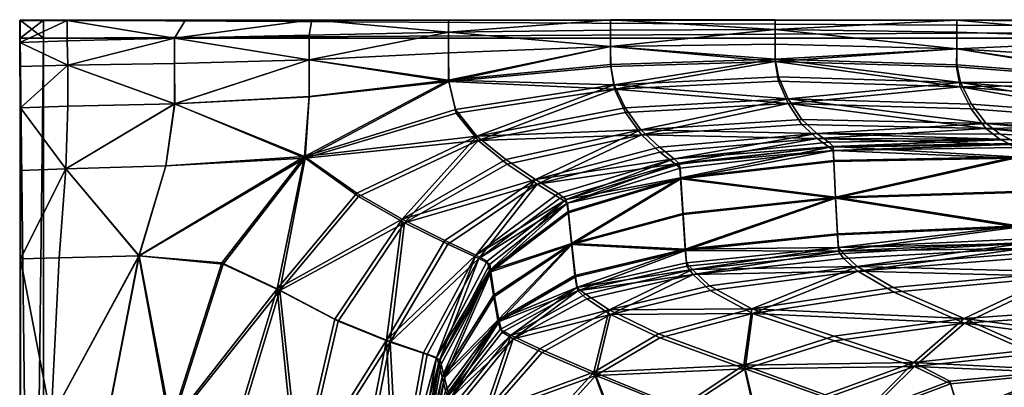
# Model space of a CAD drawing. Units: inches. Extents: x -29.3 to 30.7, y -35.9 to 0.2.
# Drawn here: x -29.3 to -11.6, y -6.5 to 0.2 of the extents above; entities that cross this region are included whole.
import ezdxf

# ---------------------------------------------------------------- set-up
doc = ezdxf.new("R2010")
doc.units = ezdxf.units.IN
doc.header["$MEASUREMENT"] = 0
doc.layers.get('0').update_dxf_attribs({"true_color": 0x1bb158})

msp = doc.modelspace()

# ---------------------------------------------------------------- meshes
at = {"color": 133, "true_color": 0x58c7e1}
mesh = msp.add_polyface(dxfattribs=at)
corners = [(-28.425, -0.656, 47.677), (-29.287, -0.676, 47.677), (-29.275, -1.42, 47.677), (-24.076, -0.555, 47.677), (-24.076, -0.11, 47.677), (-26.5, -0.165, 47.677), (-26.5, -0.623, 47.677), (-24.029, 0.161, 47.677), (-26.313, 0.15, 47.677), (-28.437, 0.149, 47.677), (-28.434, -0.213, 47.677), (-26.499, -1.351, 47.677), (-29.289, 0.15, 47.677), (-29.288, -0.243, 47.677), (-26.5, -0.165, 47.602), (-24.076, -0.11, 47.602), (-24.076, -0.555, 47.602), (-26.5, -0.623, 47.602), (-26.313, 0.15, 47.602), (-24.029, 0.161, 47.602), (-28.434, -0.213, 47.602), (-28.437, 0.149, 47.602), (-28.425, -0.656, 47.602), (-26.5, -1.35, 47.602), (-24.077, -1.216, 47.602), (-29.291, -0.244, 47.602), (-29.29, 0.15, 47.602), (-29.291, -0.677, 47.602), (-29.285, 0.157, 47.671), (-29.285, 0.157, 46.173), (-29.285, -0.167, 46.173), (-29.285, -0.167, 47.671), (-28.865, 0.157, 47.671), (-28.865, 0.157, 46.173), (-28.865, -0.167, 46.173), (-28.865, -0.167, 47.671)]
mesh.append_faces([[corners[k] for k in face] for face in [(0, 1, 2, 0), (3, 4, 5, 3), (5, 6, 3, 5), (7, 8, 5, 7), (5, 4, 7, 5), (9, 10, 5, 9), (5, 8, 9, 5), (0, 6, 5, 0), (5, 10, 0, 5), (3, 6, 11, 3), (9, 12, 13, 9), (13, 10, 9, 13), (0, 10, 13, 0), (13, 1, 0, 13), (14, 15, 16, 14), (16, 17, 14, 16), (14, 18, 19, 14), (19, 15, 14, 19), (14, 20, 21, 14), (21, 18, 14, 21), (14, 17, 22, 14), (22, 20, 14, 22), (23, 17, 16, 23), (16, 24, 23, 16), (22, 17, 23, 22), (25, 26, 21, 25), (21, 20, 25, 21), (25, 20, 22, 25), (22, 27, 25, 22), (28, 29, 30, 28), (30, 31, 28, 30), (32, 33, 29, 32), (29, 28, 32, 29), (33, 34, 30, 33), (30, 29, 33, 30), (35, 32, 28, 35), (28, 31, 35, 28)]], dxfattribs={"vtx2": -1, "vtx3": -1, "color": 133})
mesh = msp.add_polyface(dxfattribs=at)
corners = [(-12.411, -0.356, 47.677), (-15.679, -0.277, 47.677), (-15.679, -0.585, 47.671), (-12.413, -0.683, 47.671), (-12.348, -1.045, 47.356), (-12.411, 0.155, 47.677), (-12.411, -0.056, 47.677), (-8.587, -0.187, 47.677), (-8.587, -0.594, 47.677), (-12.147, -1.443, 46.48), (-8.391, -1.727, 46.49), (-15.62, -0.941, 47.346), (-15.445, -1.345, 46.445), (-11.884, -1.792, 44.928), (-15.679, 0.166, 47.677), (-15.679, -0.012, 47.677), (-8.542, -1.356, 47.359), (-8.589, -0.979, 47.671), (-12.411, -0.356, 47.602), (-12.411, -0.647, 47.602), (-15.679, -0.548, 47.602), (-12.345, -0.968, 47.316), (-15.621, -0.863, 47.307), (-8.587, -0.187, 47.602), (-12.411, -0.056, 47.602), (-12.411, 0.155, 47.602), (-8.587, 0.123, 47.602), (-11.881, -1.702, 44.919), (-12.144, -1.356, 46.46), (-8.385, -1.64, 46.472), (-15.446, -1.258, 46.424), (-15.2, -1.632, 44.866), (-14.928, -1.886, 42.543), (-15.679, -0.012, 47.602), (-15.679, -0.277, 47.602), (-8.587, -0.944, 47.602), (-8.587, -0.594, 47.602), (-28.865, 0.157, 46.173), (-28.865, 0.157, 47.671), (30.417, 0.157, 47.671), (-28.865, -0.167, 46.173), (30.417, 0.157, 46.173), (-28.865, -0.167, 47.671), (30.417, -0.167, 47.671), (30.417, -0.167, 46.173)]
mesh.append_faces([[corners[k] for k in face] for face in [(0, 1, 2, 0), (2, 3, 0, 2), (4, 3, 2, 4), (5, 6, 7, 5), (0, 8, 7, 0), (7, 6, 0, 7), (4, 9, 10, 4), (4, 11, 12, 4), (12, 9, 4, 12), (13, 9, 12, 13), (5, 14, 15, 5), (15, 6, 5, 15), (0, 6, 15, 0), (4, 16, 17, 4), (17, 3, 4, 17), (0, 3, 17, 0), (18, 19, 20, 18), (20, 19, 21, 20), (21, 22, 20, 21), (23, 24, 25, 23), (25, 26, 23, 25), (18, 24, 23, 18), (27, 28, 29, 27), (21, 28, 30, 21), (30, 28, 27, 30), (27, 31, 30, 27), (32, 31, 27, 32), (25, 24, 33, 25), (33, 24, 18, 33), (18, 34, 33, 18), (21, 19, 35, 21), (35, 19, 18, 35), (18, 36, 35, 18), (37, 38, 39, 37), (40, 37, 41, 40), (38, 42, 43, 38), (42, 40, 44, 42)]], dxfattribs={"vtx2": -1, "vtx3": -1, "color": 133})
mesh = msp.add_polyface(dxfattribs=at)
corners = [(15.096, 0.161, 47.677), (15.096, -0.034, 47.677), (20.265, -0.012, 47.677), (15.096, -0.472, 47.677), (20.265, -0.401, 47.677), (15.028, -2.135, 47.113), (14.82, -2.88, 45.49), (19.89, -2.588, 46.145), (14.579, -3.45, 43.859), (19.56, -3.166, 45.003), (14.403, -3.714, 43.355), (19.325, -3.503, 44.561), (14.291, -3.892, 43.198), (19.185, -3.695, 44.423), (18.902, -3.97, 41.828), (19.062, -3.846, 43.53), (14.215, -4.128, 42.437), (14.099, -4.256, 41.188), (13.89, -4.573, 38.946), (19.13, -3.789, 44.229), (14.263, -4.069, 42.985), (20.172, -1.86, 47.281), (20.265, -1.067, 47.674), (15.097, -1.247, 47.673), (20.265, -0.012, 47.602), (15.096, -0.034, 47.602), (15.096, 0.161, 47.602), (20.265, 0.166, 47.602), (15.096, -0.472, 47.602), (19.892, -2.507, 46.113), (14.819, -2.794, 45.466), (15.027, -2.062, 47.068), (20.172, -1.794, 47.229), (14.578, -3.361, 43.842), (19.337, -3.44, 44.507), (14.411, -3.714, 43.28), (19.566, -3.087, 44.967), (19.196, -3.626, 44.376), (14.309, -3.903, 43.125), (18.9, -3.88, 41.823), (14.095, -4.165, 41.181), (14.211, -4.038, 42.431), (19.061, -3.755, 43.525), (18.585, -4.202, 39.079), (13.886, -4.483, 38.936), (19.131, -3.701, 44.212), (14.262, -3.981, 42.968), (15.096, -1.218, 47.602), (20.265, -1.044, 47.602), (20.265, -0.401, 47.602), (30.417, -0.167, 47.671), (30.417, 0.157, 47.671), (-28.865, 0.157, 47.671)]
mesh.append_faces([[corners[k] for k in face] for face in [(0, 1, 2, 0), (3, 4, 2, 3), (2, 1, 3, 2), (5, 6, 7, 5), (8, 9, 7, 8), (7, 6, 8, 7), (8, 10, 11, 8), (11, 9, 8, 11), (12, 13, 11, 12), (11, 10, 12, 11), (14, 15, 16, 14), (14, 17, 18, 14), (19, 13, 12, 19), (16, 15, 19, 16), (19, 20, 16, 19), (5, 21, 22, 5), (22, 23, 5, 22), (3, 23, 22, 3), (24, 25, 26, 24), (26, 27, 24, 26), (28, 25, 24, 28), (29, 30, 31, 29), (31, 32, 29, 31), (33, 30, 29, 33), (34, 35, 33, 34), (33, 36, 34, 33), (34, 37, 38, 34), (39, 40, 41, 39), (41, 42, 39, 41), (39, 43, 44, 39), (45, 46, 38, 45), (38, 37, 45, 38), (45, 42, 41, 45), (31, 47, 48, 31), (48, 47, 28, 48), (28, 49, 48, 28), (50, 51, 52, 50)]], dxfattribs={"vtx2": -1, "vtx3": -1, "color": 133})
mesh = msp.add_polyface(dxfattribs=at)
corners = [(14.579, -3.45, 43.859), (14.82, -2.88, 45.49), (11.514, -3.11, 45.162), (15.028, -2.135, 47.113), (11.676, -2.384, 47.028), (14.291, -3.892, 43.198), (14.403, -3.714, 43.355), (11.194, -3.989, 42.664), (11.326, -3.648, 43.303), (14.215, -4.128, 42.437), (14.099, -4.256, 41.188), (18.902, -3.97, 41.828), (14.263, -4.069, 42.985), (19.13, -3.789, 44.229), (15.097, -1.247, 47.673), (11.727, -1.452, 47.672), (15.096, -0.472, 47.677), (11.726, -0.604, 47.677), (11.089, -4.312, 42.383), (11.117, -4.202, 42.567), (15.096, -0.034, 47.677), (11.726, -0.099, 47.677), (15.096, 0.161, 47.677), (11.726, 0.145, 47.677), (11.511, -3.022, 45.141), (14.819, -2.794, 45.466), (14.578, -3.361, 43.842), (11.326, -3.562, 43.279), (15.027, -2.062, 47.068), (14.309, -3.903, 43.125), (14.411, -3.714, 43.28), (19.337, -3.44, 44.507), (11.199, -3.925, 42.611), (11.122, -4.137, 42.514), (13.886, -4.483, 38.936), (14.095, -4.165, 41.181), (18.9, -3.88, 41.823), (14.211, -4.038, 42.431), (14.262, -3.981, 42.968), (19.131, -3.701, 44.212), (11.726, -1.421, 47.602), (15.096, -1.218, 47.602), (11.672, -2.308, 46.987), (15.096, -0.472, 47.602), (10.963, -4.412, 40.819), (11.088, -4.225, 42.363), (11.726, -0.099, 47.602), (15.096, -0.034, 47.602), (11.726, -0.604, 47.602), (15.096, 0.161, 47.602), (30.417, 0.157, 47.671), (30.417, 0.157, 46.173), (-28.865, 0.157, 46.173), (30.417, -0.167, 46.173), (-28.865, -0.167, 46.173), (30.417, -0.167, 47.671), (-28.865, -0.167, 47.671)]
mesh.append_faces([[corners[k] for k in face] for face in [(0, 1, 2, 0), (3, 4, 2, 3), (2, 1, 3, 2), (5, 6, 7, 5), (0, 8, 7, 0), (7, 6, 0, 7), (9, 10, 11, 9), (5, 12, 13, 5), (3, 14, 15, 3), (16, 17, 15, 16), (15, 14, 16, 15), (9, 12, 18, 9), (5, 19, 18, 5), (18, 12, 5, 18), (16, 20, 21, 16), (22, 23, 21, 22), (21, 20, 22, 21), (24, 25, 26, 24), (26, 27, 24, 26), (28, 25, 24, 28), (29, 30, 31, 29), (32, 30, 29, 32), (29, 33, 32, 29), (26, 30, 32, 26), (34, 35, 36, 34), (37, 38, 39, 37), (40, 41, 28, 40), (28, 42, 40, 28), (43, 41, 40, 43), (37, 35, 44, 37), (29, 38, 45, 29), (46, 47, 43, 46), (43, 48, 46, 43), (49, 47, 46, 49), (50, 51, 52, 50), (51, 53, 54, 51), (53, 55, 56, 53)]], dxfattribs={"vtx2": -1, "vtx3": -1, "color": 133})
mesh = msp.add_polyface(dxfattribs=at)
corners = [(-24.029, 0.161, 47.677), (-24.076, -0.11, 47.677), (-21.567, -0.06, 47.677), (-21.567, 0.154, 47.677), (-24.076, -0.555, 47.677), (-21.567, -0.43, 47.677), (-18.646, -0.315, 47.677), (-24.147, -2.332, 47.488), (-23.185, -3.018, 46.503), (-21.034, -2.011, 46.455), (-21.427, -1.517, 47.358), (-22.356, -3.495, 44.95), (-20.507, -2.438, 44.891), (-18.09, -1.907, 44.848), (-19.97, -2.796, 42.585), (-21.581, -3.878, 42.627), (-21.017, -4.139, 40.585), (-24.076, -1.226, 47.677), (-21.563, -0.946, 47.674), (-18.575, -1.084, 47.344), (-21.567, -0.06, 47.602), (-24.076, -0.11, 47.602), (-24.029, 0.161, 47.602), (-21.567, 0.154, 47.602), (-21.567, -0.43, 47.602), (-24.076, -0.555, 47.602), (-18.646, -0.315, 47.602), (-18.645, 0.163, 47.602), (-24.162, -2.302, 47.418), (-23.22, -2.959, 46.457), (-24.654, -4.683, 46.457), (-21.053, -1.931, 46.424), (-21.439, -1.451, 47.307), (-18.58, -1.009, 47.301), (-20.531, -2.355, 44.872), (-22.401, -3.43, 44.921), (-19.999, -2.713, 42.571), (-21.633, -3.814, 42.606), (-19.591, -2.967, 40.553), (-21.071, -4.078, 40.565), (-21.568, -0.922, 47.602), (-24.077, -1.216, 47.602)]
mesh.append_faces([[corners[k] for k in face] for face in [(0, 1, 2, 0), (2, 3, 0, 2), (4, 5, 2, 4), (2, 1, 4, 2), (2, 5, 6, 2), (7, 8, 9, 7), (9, 10, 7, 9), (11, 12, 9, 11), (9, 8, 11, 9), (9, 12, 13, 9), (14, 12, 11, 14), (14, 15, 16, 14), (4, 17, 18, 4), (18, 5, 4, 18), (7, 10, 18, 7), (18, 17, 7, 18), (18, 10, 19, 18), (20, 21, 22, 20), (22, 23, 20, 22), (20, 24, 25, 20), (25, 21, 20, 25), (26, 24, 20, 26), (20, 23, 27, 20), (28, 29, 30, 28), (31, 32, 33, 31), (31, 29, 28, 31), (28, 32, 31, 28), (31, 34, 35, 31), (35, 29, 31, 35), (36, 37, 35, 36), (35, 34, 36, 35), (36, 38, 39, 36), (40, 41, 25, 40), (25, 24, 40, 25), (40, 32, 28, 40), (28, 41, 40, 28), (40, 24, 26, 40)]], dxfattribs={"vtx2": -1, "vtx3": -1, "color": 133})
mesh = msp.add_polyface(dxfattribs=at)
corners = [(-18.646, -0.315, 47.677), (-18.644, -0.675, 47.672), (-15.679, -0.585, 47.671), (-18.645, -0.024, 47.677), (-21.567, -0.06, 47.677), (-18.645, 0.163, 47.677), (-21.567, 0.154, 47.677), (-18.575, -1.084, 47.344), (-21.427, -1.517, 47.358), (-21.034, -2.011, 46.455), (-18.376, -1.509, 46.423), (-18.09, -1.907, 44.848), (-20.507, -2.438, 44.891), (-19.97, -2.796, 42.585), (-17.756, -2.219, 42.547), (-17.485, -2.431, 40.542), (-19.56, -3.048, 40.566), (-17.38, -2.704, 39.845), (-17.392, -2.509, 39.885), (-19.42, -3.141, 39.898), (-19.403, -3.317, 39.855), (-15.679, -0.012, 47.677), (-21.563, -0.946, 47.674), (-21.567, -0.43, 47.677), (-18.58, -1.009, 47.301), (-18.646, -0.642, 47.602), (-15.679, -0.548, 47.602), (-21.567, -0.06, 47.602), (-18.645, -0.024, 47.602), (-18.646, -0.315, 47.602), (-18.645, 0.163, 47.602), (-18.384, -1.423, 46.4), (-21.053, -1.931, 46.424), (-18.099, -1.819, 44.834), (-20.531, -2.355, 44.872), (-19.999, -2.713, 42.571), (-17.767, -2.13, 42.538), (-17.499, -2.342, 40.532), (-19.591, -2.967, 40.553), (-19.445, -3.076, 39.851), (-17.403, -2.44, 39.838), (-17.384, -2.681, 39.773), (-19.413, -3.292, 39.783), (-15.679, -0.012, 47.602), (-21.568, -0.922, 47.602), (-21.439, -1.451, 47.307)]
mesh.append_faces([[corners[k] for k in face] for face in [(0, 1, 2, 0), (0, 3, 4, 0), (5, 6, 4, 5), (4, 3, 5, 4), (7, 8, 9, 7), (9, 10, 7, 9), (11, 10, 9, 11), (11, 12, 13, 11), (13, 14, 11, 13), (15, 14, 13, 15), (13, 16, 15, 13), (17, 18, 19, 17), (19, 20, 17, 19), (15, 16, 19, 15), (19, 18, 15, 19), (5, 3, 21, 5), (7, 1, 22, 7), (0, 23, 22, 0), (22, 1, 0, 22), (24, 25, 26, 24), (27, 28, 29, 27), (30, 28, 27, 30), (24, 31, 32, 24), (32, 31, 33, 32), (33, 34, 32, 33), (35, 34, 33, 35), (33, 36, 35, 33), (35, 36, 37, 35), (37, 38, 35, 37), (39, 40, 41, 39), (41, 42, 39, 41), (39, 38, 37, 39), (37, 40, 39, 37), (29, 28, 43, 29), (44, 25, 24, 44), (24, 45, 44, 24), (29, 25, 44, 29)]], dxfattribs={"vtx2": -1, "vtx3": -1, "color": 133})
mesh = msp.add_polyface(dxfattribs=at)
corners = [(-15.679, -0.585, 47.671), (-15.679, -0.277, 47.677), (-18.646, -0.315, 47.677), (-18.575, -1.084, 47.344), (-15.62, -0.941, 47.346), (-18.644, -0.675, 47.672), (-12.348, -1.045, 47.356), (-18.376, -1.509, 46.423), (-15.445, -1.345, 46.445), (-18.09, -1.907, 44.848), (-15.199, -1.722, 44.877), (-11.884, -1.792, 44.928), (-17.756, -2.219, 42.547), (-14.925, -1.977, 42.55), (-17.485, -2.431, 40.542), (-14.709, -2.133, 40.513), (-14.634, -2.192, 39.85), (-15.679, -0.012, 47.677), (-15.679, 0.166, 47.677), (-18.645, 0.163, 47.677), (-18.645, -0.024, 47.677), (-12.411, -0.356, 47.677), (-15.679, -0.548, 47.602), (-15.679, -0.277, 47.602), (-12.411, -0.356, 47.602), (-18.646, -0.642, 47.602), (-18.646, -0.315, 47.602), (-15.621, -0.863, 47.307), (-18.58, -1.009, 47.301), (-15.446, -1.258, 46.424), (-12.345, -0.968, 47.316), (-18.384, -1.423, 46.4), (-15.2, -1.632, 44.866), (-18.099, -1.819, 44.834), (-14.928, -1.886, 42.543), (-17.767, -2.13, 42.538), (-14.713, -2.042, 40.506), (-17.499, -2.342, 40.532), (-14.638, -2.122, 39.802), (-17.403, -2.44, 39.838), (-15.679, -0.012, 47.602), (-15.679, 0.166, 47.602), (-12.411, 0.155, 47.602), (-18.645, -0.024, 47.602), (-18.645, 0.163, 47.602)]
mesh.append_faces([[corners[k] for k in face] for face in [(0, 1, 2, 0), (3, 4, 0, 3), (0, 5, 3, 0), (0, 4, 6, 0), (3, 7, 8, 3), (8, 4, 3, 8), (9, 10, 8, 9), (8, 7, 9, 8), (8, 10, 11, 8), (9, 12, 13, 9), (13, 10, 9, 13), (14, 15, 13, 14), (13, 12, 14, 13), (16, 15, 14, 16), (17, 18, 19, 17), (2, 1, 17, 2), (17, 20, 2, 17), (17, 1, 21, 17), (22, 23, 24, 22), (22, 25, 26, 22), (26, 23, 22, 26), (22, 27, 28, 22), (29, 27, 30, 29), (29, 31, 28, 29), (28, 27, 29, 28), (29, 32, 33, 29), (33, 31, 29, 33), (34, 35, 33, 34), (33, 32, 34, 33), (34, 36, 37, 34), (37, 35, 34, 37), (38, 39, 37, 38), (37, 36, 38, 37), (40, 41, 42, 40), (40, 43, 44, 40), (44, 41, 40, 44), (40, 23, 26, 40)]], dxfattribs={"vtx2": -1, "vtx3": -1, "color": 133})
mesh = msp.add_polyface(dxfattribs=at)
corners = [(-8.587, -0.187, 47.677), (-8.587, 0.123, 47.677), (-12.411, 0.155, 47.677), (-8.391, -1.727, 46.49), (-8.542, -1.356, 47.359), (-12.348, -1.045, 47.356), (-11.884, -1.792, 44.928), (-8.197, -2.024, 44.955), (-12.147, -1.443, 46.48), (-8.023, -2.16, 42.635), (-11.444, -2.086, 40.517), (-7.898, -2.222, 40.593), (-11.631, -1.985, 42.582), (-11.313, -3.572, 39.624), (-7.811, -3.508, 39.704), (-7.829, -2.986, 39.801), (-11.34, -2.946, 39.721), (-7.846, -2.463, 39.896), (-11.366, -2.328, 39.815), (-11.297, -3.854, 39.542), (-7.8, -3.754, 39.62), (-11.218, -3.958, 39.123), (-7.747, -3.848, 39.2), (-7.855, -2.279, 39.928), (-11.378, -2.135, 39.846), (-8.589, -0.979, 47.671), (-8.587, -0.594, 47.677), (-12.411, -0.356, 47.677), (-8.587, -0.187, 47.602), (-8.587, -0.594, 47.602), (-12.411, -0.356, 47.602), (-8.385, -1.64, 46.472), (-12.144, -1.356, 46.46), (-12.345, -0.968, 47.316), (-8.536, -1.279, 47.319), (-8.192, -1.934, 44.948), (-11.881, -1.702, 44.919), (-8.017, -2.069, 42.632), (-11.629, -1.895, 42.578), (-7.893, -2.132, 40.589), (-11.442, -1.996, 40.512), (-7.607, -3.893, 38.129), (-11.008, -4.027, 38.05), (-11.221, -3.869, 39.111), (-7.748, -3.758, 39.19), (-7.825, -2.966, 39.728), (-7.808, -3.482, 39.632), (-11.312, -3.55, 39.551), (-11.339, -2.93, 39.647), (-11.365, -2.307, 39.742), (-7.842, -2.44, 39.823), (-7.798, -3.684, 39.572), (-11.298, -3.787, 39.492), (-7.85, -2.208, 39.881), (-11.377, -2.064, 39.799), (-8.587, -0.944, 47.602)]
mesh.append_faces([[corners[k] for k in face] for face in [(0, 1, 2, 0), (3, 4, 5, 3), (6, 7, 3, 6), (3, 8, 6, 3), (9, 7, 6, 9), (10, 11, 9, 10), (9, 12, 10, 9), (13, 14, 15, 13), (15, 16, 13, 15), (15, 17, 18, 15), (13, 19, 20, 13), (20, 14, 13, 20), (21, 22, 20, 21), (20, 19, 21, 20), (23, 11, 10, 23), (18, 17, 23, 18), (23, 24, 18, 23), (25, 26, 27, 25), (28, 29, 30, 28), (31, 32, 33, 31), (33, 34, 31, 33), (31, 35, 36, 31), (37, 38, 36, 37), (36, 35, 37, 36), (37, 39, 40, 37), (41, 42, 43, 41), (43, 44, 41, 43), (45, 46, 47, 45), (45, 48, 49, 45), (49, 50, 45, 49), (51, 52, 47, 51), (47, 46, 51, 47), (43, 52, 51, 43), (53, 54, 40, 53), (40, 39, 53, 40), (53, 50, 49, 53), (55, 34, 33, 55)]], dxfattribs={"vtx2": -1, "vtx3": -1, "color": 133})
mesh = msp.add_polyface(dxfattribs=at)
corners = [(-28.725, -28.956, 47.677), (-28.833, -23.989, 47.677), (-29.275, -23.989, 47.677), (-29.275, -28.951, 47.677), (-26.557, -28.801, 47.382), (-27.704, -28.963, 47.676), (-27.136, -31.871, 47.677), (-25.494, -28.308, 46.502), (-26.032, -23.59, 46.5), (-24.231, -27.768, 44.943), (-24.521, -23.269, 44.942), (-24.607, -31.247, 46.511), (-23.176, -27.453, 42.62), (-23.365, -23.091, 42.624), (-23.551, -30.695, 44.952), (-22.613, -30.319, 42.607), (-28.132, -23.988, 47.676), (-27.227, -23.887, 47.38), (-29.275, -31.821, 47.677), (-29.279, -23.989, 47.602), (-28.833, -23.989, 47.602), (-28.725, -28.956, 47.602), (-29.279, -28.951, 47.602), (-27.712, -28.965, 47.602), (-27.142, -31.875, 47.602), (-26.082, -23.595, 46.441), (-25.545, -28.322, 46.445), (-26.586, -28.809, 47.313), (-27.259, -23.891, 47.312), (-24.297, -27.782, 44.904), (-24.654, -31.28, 46.457), (-23.612, -30.73, 44.916), (-23.438, -23.093, 42.596), (-23.249, -27.464, 42.592), (-24.586, -23.272, 44.9), (-22.682, -30.351, 42.581), (-28.143, -23.989, 47.602), (-29.285, -35.624, 46.173), (-29.285, -35.624, 47.671), (-29.285, -0.167, 47.671), (-28.865, -35.624, 47.671), (-28.865, -35.624, 46.173), (-28.865, -0.167, 46.173), (-29.285, -0.167, 46.173), (-28.865, -0.167, 47.671)]
mesh.append_faces([[corners[k] for k in face] for face in [(0, 1, 2, 0), (2, 3, 0, 2), (4, 5, 6, 4), (4, 7, 8, 4), (9, 10, 8, 9), (8, 7, 9, 8), (11, 7, 4, 11), (9, 7, 11, 9), (9, 12, 13, 9), (9, 14, 15, 9), (0, 5, 16, 0), (16, 1, 0, 16), (4, 17, 16, 4), (16, 5, 4, 16), (0, 3, 18, 0), (19, 20, 21, 19), (21, 22, 19, 21), (21, 23, 24, 21), (25, 26, 27, 25), (27, 28, 25, 27), (29, 26, 25, 29), (27, 26, 30, 27), (30, 26, 29, 30), (29, 31, 30, 29), (32, 33, 29, 32), (29, 34, 32, 29), (35, 31, 29, 35), (29, 33, 35, 29), (36, 23, 21, 36), (21, 20, 36, 21), (36, 28, 27, 36), (27, 23, 36, 27), (37, 38, 39, 37), (40, 41, 42, 40), (41, 37, 43, 41), (38, 40, 44, 38)]], dxfattribs={"vtx2": -1, "vtx3": -1, "color": 133})
mesh = msp.add_polyface(dxfattribs=at)
corners = [(-28.725, -7.007, 47.677), (-28.583, -4.123, 47.677), (-29.275, -4.143, 47.677), (-29.275, -7.012, 47.677), (-26.557, -7.162, 47.382), (-27.704, -7, 47.676), (-28.132, -11.975, 47.676), (-27.227, -12.076, 47.38), (-28.833, -11.974, 47.677), (-25.494, -7.655, 46.502), (-24.607, -4.716, 46.511), (-24.231, -8.195, 44.945), (-26.032, -12.373, 46.5), (-25.625, -4.237, 47.385), (-27.136, -4.092, 47.677), (-29.275, -11.974, 47.677), (-28.725, -7.007, 47.602), (-29.279, -7.012, 47.602), (-29.279, -4.143, 47.602), (-28.143, -11.974, 47.602), (-27.712, -6.999, 47.602), (-26.586, -7.154, 47.313), (-27.259, -12.073, 47.312), (-28.833, -11.974, 47.602), (-24.654, -4.683, 46.457), (-25.545, -7.641, 46.445), (-25.65, -4.217, 47.315), (-24.297, -8.182, 44.906), (-26.082, -12.369, 46.441), (-24.586, -12.691, 44.9), (-27.142, -4.089, 47.602), (-28.583, -4.123, 47.602), (-29.279, -11.974, 47.602), (-29.285, -0.167, 47.671), (-29.285, -0.167, 46.173), (-29.285, -35.624, 46.173), (-28.865, -0.167, 46.173), (-28.865, -0.167, 47.671), (-28.865, -35.624, 47.671), (-28.865, -35.624, 46.173), (-29.285, -35.624, 47.671)]
mesh.append_faces([[corners[k] for k in face] for face in [(0, 1, 2, 0), (2, 3, 0, 2), (4, 5, 6, 4), (6, 7, 4, 6), (0, 8, 6, 0), (6, 5, 0, 6), (4, 9, 10, 4), (10, 9, 11, 10), (4, 7, 12, 4), (12, 9, 4, 12), (11, 9, 12, 11), (4, 13, 14, 4), (14, 5, 4, 14), (0, 5, 14, 0), (0, 3, 15, 0), (15, 8, 0, 15), (16, 17, 18, 16), (19, 20, 21, 19), (21, 22, 19, 21), (19, 23, 16, 19), (16, 20, 19, 16), (24, 25, 21, 24), (21, 26, 24, 21), (27, 25, 24, 27), (21, 25, 28, 21), (28, 25, 27, 28), (27, 29, 28, 27), (21, 20, 30, 21), (30, 20, 16, 30), (16, 31, 30, 16), (32, 17, 16, 32), (16, 23, 32, 16), (33, 34, 35, 33), (36, 37, 38, 36), (34, 36, 39, 34), (37, 33, 40, 37)]], dxfattribs={"vtx2": -1, "vtx3": -1, "color": 133})
mesh = msp.add_polyface(dxfattribs=at)
corners = [(-28.463, -2.519, 47.677), (-28.422, -1.394, 47.677), (-29.275, -1.42, 47.677), (-29.275, -2.55, 47.677), (-28.425, -0.656, 47.677), (-29.275, -4.143, 47.677), (-28.583, -4.123, 47.677), (-24.607, -4.716, 46.511), (-25.625, -4.237, 47.385), (-26.557, -7.162, 47.382), (-24.147, -2.332, 47.488), (-24.076, -1.226, 47.677), (-26.499, -1.351, 47.677), (-26.658, -2.466, 47.677), (-24.076, -0.555, 47.677), (-26.5, -0.623, 47.677), (-27.136, -4.092, 47.677), (-28.725, -7.007, 47.677), (-29.279, -1.42, 47.602), (-28.422, -1.394, 47.602), (-28.463, -2.519, 47.602), (-29.279, -2.55, 47.602), (-29.291, -0.677, 47.602), (-28.425, -0.656, 47.602), (-29.279, -4.143, 47.602), (-28.583, -4.123, 47.602), (-28.725, -7.007, 47.602), (-24.654, -4.683, 46.457), (-25.65, -4.217, 47.315), (-24.162, -2.302, 47.418), (-26.5, -1.35, 47.602), (-24.077, -1.216, 47.602), (-26.661, -2.465, 47.602), (-27.142, -4.089, 47.602), (-26.586, -7.154, 47.313)]
mesh.append_faces([[corners[k] for k in face] for face in [(0, 1, 2, 0), (2, 3, 0, 2), (2, 1, 4, 2), (0, 3, 5, 0), (5, 6, 0, 5), (7, 8, 9, 7), (10, 11, 12, 10), (12, 13, 10, 12), (12, 11, 14, 12), (4, 1, 12, 4), (12, 15, 4, 12), (0, 13, 12, 0), (12, 1, 0, 12), (10, 13, 16, 10), (16, 8, 10, 16), (0, 6, 16, 0), (16, 13, 0, 16), (16, 6, 17, 16), (18, 19, 20, 18), (20, 21, 18, 20), (18, 22, 23, 18), (23, 19, 18, 23), (24, 25, 26, 24), (24, 21, 20, 24), (20, 25, 24, 20), (27, 28, 29, 27), (30, 31, 29, 30), (29, 32, 30, 29), (30, 19, 23, 30), (30, 32, 20, 30), (20, 19, 30, 20), (33, 28, 34, 33), (33, 32, 29, 33), (29, 28, 33, 29), (33, 25, 20, 33), (20, 32, 33, 20)]], dxfattribs={"vtx2": -1, "vtx3": -1, "color": 133})
mesh = msp.add_polyface(dxfattribs=at)
corners = [(-11.884, -1.792, 44.928), (-11.631, -1.985, 42.582), (-8.023, -2.16, 42.635), (-15.199, -1.722, 44.877), (-14.925, -1.977, 42.55), (-11.444, -2.086, 40.517), (-14.709, -2.133, 40.513), (-11.366, -2.328, 39.815), (-11.34, -2.946, 39.721), (-7.829, -2.986, 39.801), (-11.313, -3.572, 39.624), (-14.591, -3.048, 39.71), (-14.558, -3.714, 39.603), (-14.622, -2.391, 39.815), (-11.218, -3.958, 39.123), (-11.297, -3.854, 39.542), (-14.538, -4.008, 39.519), (-11.378, -2.135, 39.846), (-7.855, -2.279, 39.928), (-14.634, -2.192, 39.85), (-11.442, -1.996, 40.512), (-11.629, -1.895, 42.578), (-8.017, -2.069, 42.632), (-11.881, -1.702, 44.919), (-14.928, -1.886, 42.543), (-14.713, -2.042, 40.506), (-11.312, -3.55, 39.551), (-11.339, -2.93, 39.647), (-7.825, -2.966, 39.728), (-14.592, -3.031, 39.636), (-14.559, -3.692, 39.53), (-14.624, -2.37, 39.742), (-11.365, -2.307, 39.742), (-14.542, -3.942, 39.467), (-11.298, -3.787, 39.492), (-11.221, -3.869, 39.111), (-14.452, -4.049, 39.086), (-11.377, -2.064, 39.799), (-7.85, -2.208, 39.881), (-14.638, -2.122, 39.802)]
mesh.append_faces([[corners[k] for k in face] for face in [(0, 1, 2, 0), (0, 3, 4, 0), (4, 1, 0, 4), (5, 1, 4, 5), (4, 6, 5, 4), (7, 8, 9, 7), (10, 8, 11, 10), (11, 12, 10, 11), (7, 13, 11, 7), (11, 8, 7, 11), (14, 15, 16, 14), (10, 12, 16, 10), (16, 15, 10, 16), (5, 17, 18, 5), (7, 17, 19, 7), (19, 13, 7, 19), (5, 6, 19, 5), (19, 17, 5, 19), (20, 21, 22, 20), (23, 21, 24, 23), (24, 21, 20, 24), (20, 25, 24, 20), (26, 27, 28, 26), (29, 27, 26, 29), (26, 30, 29, 26), (29, 31, 32, 29), (32, 27, 29, 32), (33, 34, 35, 33), (35, 36, 33, 35), (33, 30, 26, 33), (26, 34, 33, 26), (32, 37, 38, 32), (39, 37, 32, 39), (32, 31, 39, 32), (39, 25, 20, 39), (20, 37, 39, 20)]], dxfattribs={"vtx2": -1, "vtx3": -1, "color": 133})
mesh = msp.add_polyface(dxfattribs=at)
corners = [(-16.089, -5.129, 36.602), (-14.611, -5.62, 33.305), (-12.267, -5.305, 33.211), (-13.546, -4.747, 36.575), (-14.194, -4.367, 38.041), (-16.851, -4.717, 38.046), (-17.156, -4.426, 39.108), (-14.447, -4.137, 39.102), (-18.646, -5.145, 38.053), (-17.297, -3.993, 39.611), (-14.558, -3.714, 39.603), (-14.591, -3.048, 39.71), (-17.34, -3.344, 39.729), (-17.38, -2.704, 39.845), (-14.622, -2.391, 39.815), (-17.27, -4.276, 39.523), (-14.538, -4.008, 39.519), (-19.235, -4.72, 39.529), (-17.485, -2.431, 40.542), (-17.392, -2.509, 39.885), (-14.634, -2.192, 39.85), (-16.103, -5.046, 36.575), (-13.554, -4.661, 36.552), (-12.274, -5.221, 33.183), (-14.626, -5.54, 33.271), (-16.248, -6.058, 33.338), (-14.201, -4.279, 38.024), (-16.863, -4.631, 38.025), (-17.168, -4.339, 39.087), (-14.452, -4.049, 39.086), (-18.67, -5.065, 38.026), (-17.784, -5.495, 36.592), (-14.592, -3.031, 39.636), (-14.559, -3.692, 39.53), (-17.301, -3.969, 39.538), (-17.343, -3.325, 39.656), (-17.384, -2.681, 39.773), (-14.624, -2.37, 39.742), (-14.542, -3.942, 39.467), (-17.278, -4.213, 39.47), (-14.638, -2.122, 39.802), (-17.403, -2.44, 39.838)]
mesh.append_faces([[corners[k] for k in face] for face in [(0, 1, 2, 0), (0, 3, 4, 0), (4, 5, 0, 4), (6, 5, 4, 6), (4, 7, 6, 4), (0, 5, 8, 0), (9, 10, 11, 9), (11, 12, 9, 11), (13, 12, 11, 13), (11, 14, 13, 11), (9, 15, 16, 9), (16, 10, 9, 16), (6, 7, 16, 6), (16, 15, 6, 16), (6, 15, 17, 6), (18, 19, 20, 18), (13, 14, 20, 13), (20, 19, 13, 20), (21, 22, 23, 21), (21, 24, 25, 21), (26, 22, 21, 26), (21, 27, 26, 21), (26, 27, 28, 26), (28, 29, 26, 28), (30, 27, 21, 30), (21, 31, 30, 21), (28, 27, 30, 28), (32, 33, 34, 32), (34, 35, 32, 34), (32, 35, 36, 32), (36, 37, 32, 36), (38, 39, 34, 38), (34, 33, 38, 34), (38, 29, 28, 38), (28, 39, 38, 28), (40, 37, 36, 40), (36, 41, 40, 36)]], dxfattribs={"vtx2": -1, "vtx3": -1, "color": 133})
mesh = msp.add_polyface(dxfattribs=at)
corners = [(-24.147, -2.332, 47.488), (-25.625, -4.237, 47.385), (-24.607, -4.716, 46.511), (-23.185, -3.018, 46.503), (-22.356, -3.495, 44.95), (-23.551, -5.268, 44.959), (-22.614, -5.646, 42.635), (-21.581, -3.878, 42.627), (-21.017, -4.139, 40.585), (-21.95, -5.869, 40.592), (-19.97, -2.796, 42.585), (-19.56, -3.048, 40.566), (-20.656, -5.275, 39.623), (-20.735, -4.823, 39.74), (-21.639, -6.291, 39.735), (-20.804, -4.381, 39.851), (-21.696, -6.044, 39.838), (-19.344, -3.888, 39.737), (-20.598, -5.467, 39.536), (-19.235, -4.72, 39.529), (-20.824, -4.237, 39.898), (-21.721, -5.956, 39.892), (-19.42, -3.141, 39.898), (-19.403, -3.317, 39.855), (-24.654, -4.683, 46.457), (-23.22, -2.959, 46.457), (-22.401, -3.43, 44.921), (-23.612, -5.233, 44.923), (-22.682, -5.612, 42.609), (-21.633, -3.814, 42.606), (-21.071, -4.078, 40.565), (-22.019, -5.837, 40.569), (-19.999, -2.713, 42.571), (-20.829, -4.354, 39.783), (-20.753, -4.801, 39.669), (-21.683, -6.27, 39.676), (-20.677, -5.248, 39.554), (-19.352, -3.867, 39.664), (-20.442, -5.52, 39.098), (-20.633, -5.418, 39.483), (-19.253, -4.661, 39.475), (-21.783, -5.924, 39.854), (-20.869, -4.186, 39.853), (-21.747, -6.021, 39.784), (-19.445, -3.076, 39.851), (-19.591, -2.967, 40.553)]
mesh.append_faces([[corners[k] for k in face] for face in [(0, 1, 2, 0), (2, 3, 0, 2), (4, 3, 2, 4), (2, 5, 4, 2), (4, 5, 6, 4), (6, 7, 4, 6), (8, 7, 6, 8), (6, 9, 8, 6), (4, 7, 10, 4), (8, 11, 10, 8), (12, 13, 14, 12), (15, 16, 14, 15), (15, 13, 17, 15), (12, 18, 19, 12), (15, 20, 21, 15), (8, 9, 21, 8), (21, 20, 8, 21), (8, 20, 22, 8), (15, 23, 22, 15), (22, 20, 15, 22), (24, 25, 26, 24), (26, 27, 24, 26), (28, 27, 26, 28), (26, 29, 28, 26), (28, 29, 30, 28), (30, 31, 28, 30), (30, 29, 32, 30), (33, 34, 35, 33), (36, 34, 37, 36), (38, 39, 40, 38), (41, 42, 33, 41), (33, 43, 41, 33), (30, 42, 41, 30), (44, 42, 30, 44), (30, 45, 44, 30), (33, 42, 44, 33)]], dxfattribs={"vtx2": -1, "vtx3": -1, "color": 133})
mesh = msp.add_polyface(dxfattribs=at)
corners = [(-18.646, -5.145, 38.053), (-17.759, -5.57, 36.627), (-16.089, -5.129, 36.602), (-17.156, -4.426, 39.108), (-19.073, -4.863, 39.114), (-16.851, -4.717, 38.046), (-20.399, -5.587, 39.128), (-20.656, -5.275, 39.623), (-19.28, -4.468, 39.617), (-19.344, -3.888, 39.737), (-20.735, -4.823, 39.74), (-17.297, -3.993, 39.611), (-17.34, -3.344, 39.729), (-17.38, -2.704, 39.845), (-19.403, -3.317, 39.855), (-20.804, -4.381, 39.851), (-19.235, -4.72, 39.529), (-20.598, -5.467, 39.536), (-17.27, -4.276, 39.523), (-19.42, -3.141, 39.898), (-19.56, -3.048, 40.566), (-21.017, -4.139, 40.585), (-18.67, -5.065, 38.026), (-19.097, -4.781, 39.089), (-17.168, -4.339, 39.087), (-19.923, -5.764, 38.041), (-20.442, -5.52, 39.098), (-19.352, -3.867, 39.664), (-19.289, -4.443, 39.545), (-20.677, -5.248, 39.554), (-17.343, -3.325, 39.656), (-17.301, -3.969, 39.538), (-19.413, -3.292, 39.783), (-17.384, -2.681, 39.773), (-20.753, -4.801, 39.669), (-20.829, -4.354, 39.783), (-19.253, -4.661, 39.475), (-20.633, -5.418, 39.483), (-17.278, -4.213, 39.47), (-19.445, -3.076, 39.851)]
mesh.append_faces([[corners[k] for k in face] for face in [(0, 1, 2, 0), (3, 4, 0, 3), (0, 5, 3, 0), (0, 4, 6, 0), (7, 8, 9, 7), (9, 10, 7, 9), (11, 12, 9, 11), (9, 8, 11, 9), (13, 14, 9, 13), (9, 12, 13, 9), (9, 14, 15, 9), (16, 8, 7, 16), (6, 4, 16, 6), (16, 17, 6, 16), (16, 4, 3, 16), (11, 8, 16, 11), (16, 18, 11, 16), (19, 20, 21, 19), (22, 23, 24, 22), (22, 25, 26, 22), (26, 23, 22, 26), (27, 28, 29, 27), (27, 30, 31, 27), (31, 28, 27, 31), (27, 32, 33, 27), (33, 30, 27, 33), (27, 34, 35, 27), (35, 32, 27, 35), (36, 37, 29, 36), (29, 28, 36, 29), (36, 23, 26, 36), (36, 38, 24, 36), (24, 23, 36, 24), (36, 28, 31, 36), (31, 38, 36, 31), (39, 32, 35, 39)]], dxfattribs={"vtx2": -1, "vtx3": -1, "color": 133})
mesh = msp.add_polyface(dxfattribs=at)
corners = [(-10.492, -4.463, 36.571), (-13.546, -4.747, 36.575), (-12.267, -5.305, 33.211), (-9.521, -5.113, 33.125), (-16.089, -5.129, 36.602), (-13.169, -6.082, 31.415), (-11.015, -5.858, 31.089), (-14.611, -5.62, 33.305), (-8.574, -5.783, 31.026), (-16.223, -6.124, 33.383), (-11.004, -4.116, 38.063), (-14.194, -4.367, 38.041), (-11.218, -3.958, 39.123), (-14.447, -4.137, 39.102), (-14.538, -4.008, 39.519), (-12.52, -6.398, 30.757), (-10.448, -6.201, 30.584), (-12.349, -6.942, 30.657), (-10.281, -6.762, 30.486), (-14.755, -6.65, 31.541), (-14.085, -6.984, 30.89), (-13.953, -7.481, 30.79), (-12.274, -5.221, 33.183), (-13.554, -4.661, 36.552), (-10.497, -4.376, 36.551), (-14.626, -5.54, 33.271), (-16.103, -5.046, 36.575), (-11.021, -5.779, 31.052), (-13.184, -6.01, 31.206), (-14.782, -6.594, 31.488), (-16.248, -6.058, 33.338), (-14.201, -4.279, 38.024), (-11.008, -4.027, 38.05), (-14.452, -4.049, 39.086), (-11.221, -3.869, 39.111), (-10.455, -6.151, 30.522), (-12.532, -6.35, 30.694), (-12.358, -6.932, 30.583), (-14.104, -6.946, 30.825), (-13.965, -7.47, 30.716)]
mesh.append_faces([[corners[k] for k in face] for face in [(0, 1, 2, 0), (2, 3, 0, 2), (2, 1, 4, 2), (5, 6, 2, 5), (2, 7, 5, 2), (2, 6, 8, 2), (5, 7, 9, 5), (0, 10, 11, 0), (11, 1, 0, 11), (12, 13, 11, 12), (11, 10, 12, 11), (14, 13, 12, 14), (5, 15, 16, 5), (16, 6, 5, 16), (17, 18, 16, 17), (16, 15, 17, 16), (5, 19, 20, 5), (20, 15, 5, 20), (17, 15, 20, 17), (20, 21, 17, 20), (22, 23, 24, 22), (22, 25, 26, 22), (22, 27, 28, 22), (28, 25, 22, 28), (28, 29, 30, 28), (31, 32, 24, 31), (24, 23, 31, 24), (31, 33, 34, 31), (34, 32, 31, 34), (35, 36, 28, 35), (28, 27, 35, 28), (37, 36, 35, 37), (38, 29, 28, 38), (28, 36, 38, 28), (38, 36, 37, 38), (37, 39, 38, 37)]], dxfattribs={"vtx2": -1, "vtx3": -1, "color": 133})
mesh = msp.add_polyface(dxfattribs=at)
corners = [(-7.995, -6.728, 30.403), (-10.281, -6.762, 30.486), (-10.225, -7.999, 30.45), (-10.492, -4.463, 36.571), (-9.521, -5.113, 33.125), (-6.71, -4.978, 33.065), (-7.289, -4.313, 36.613), (-8.574, -5.783, 31.026), (-6.139, -5.669, 30.866), (-12.267, -5.305, 33.211), (-7.606, -3.983, 38.14), (-11.004, -4.116, 38.063), (-4.331, -4.333, 36.769), (-11.218, -3.958, 39.123), (-8.133, -6.165, 30.498), (-5.85, -6.061, 30.307), (-5.739, -6.627, 30.217), (-11.015, -5.858, 31.089), (-10.448, -6.201, 30.584), (-8.002, -6.719, 30.329), (-5.746, -6.618, 30.143), (-5.709, -7.878, 30.108), (-6.712, -4.892, 33.04), (-9.526, -5.029, 33.097), (-10.497, -4.376, 36.551), (-7.29, -4.225, 36.595), (-6.143, -5.589, 30.831), (-8.579, -5.704, 30.99), (-12.274, -5.221, 33.183), (-11.021, -5.779, 31.052), (-7.607, -3.893, 38.129), (-11.008, -4.027, 38.05), (-5.856, -6.009, 30.246), (-8.14, -6.116, 30.435), (-10.455, -6.151, 30.522), (-10.288, -6.752, 30.412), (-12.358, -6.932, 30.583)]
mesh.append_faces([[corners[k] for k in face] for face in [(0, 1, 2, 0), (3, 4, 5, 3), (5, 6, 3, 5), (7, 8, 5, 7), (5, 4, 7, 5), (7, 4, 9, 7), (3, 6, 10, 3), (10, 11, 3, 10), (10, 6, 12, 10), (13, 11, 10, 13), (7, 14, 15, 7), (15, 8, 7, 15), (0, 16, 15, 0), (15, 14, 0, 15), (7, 17, 18, 7), (18, 14, 7, 18), (0, 14, 18, 0), (18, 1, 0, 18), (19, 20, 21, 19), (22, 23, 24, 22), (24, 25, 22, 24), (22, 26, 27, 22), (27, 23, 22, 27), (24, 23, 28, 24), (28, 23, 27, 28), (27, 29, 28, 27), (30, 25, 24, 30), (24, 31, 30, 24), (32, 33, 27, 32), (27, 26, 32, 27), (32, 20, 19, 32), (19, 33, 32, 19), (34, 29, 27, 34), (27, 33, 34, 27), (34, 35, 36, 34), (34, 33, 19, 34), (19, 35, 34, 19)]], dxfattribs={"vtx2": -1, "vtx3": -1, "color": 133})
mesh = msp.add_polyface(dxfattribs=at)
corners = [(-20.861, -6.954, 38.122), (-21.341, -6.742, 39.151), (-21.908, -9.003, 39.168), (-21.503, -9.171, 38.163), (-20.585, -9.471, 36.802), (-19.898, -7.333, 36.738), (-18.911, -6.246, 36.667), (-20.399, -5.587, 39.128), (-19.881, -5.83, 38.075), (-18.646, -5.145, 38.053), (-22.089, -8.905, 39.613), (-21.572, -6.545, 39.624), (-21.639, -6.291, 39.735), (-22.134, -8.83, 39.715), (-20.656, -5.275, 39.623), (-20.735, -4.823, 39.74), (-20.804, -4.381, 39.851), (-21.696, -6.044, 39.838), (-22.178, -8.757, 39.816), (-21.523, -6.649, 39.541), (-22.059, -8.938, 39.541), (-20.598, -5.467, 39.536), (-21.721, -5.956, 39.892), (-20.92, -6.914, 38.085), (-21.572, -9.156, 38.129), (-21.98, -8.989, 39.139), (-21.403, -6.702, 39.119), (-19.95, -7.297, 36.689), (-20.643, -9.458, 36.753), (-19.923, -5.764, 38.041), (-18.949, -6.187, 36.623), (-20.442, -5.52, 39.098), (-21.683, -6.27, 39.676), (-21.62, -6.52, 39.568), (-22.16, -8.893, 39.58), (-20.753, -4.801, 39.669), (-20.677, -5.248, 39.554), (-21.747, -6.021, 39.784), (-20.829, -4.354, 39.783), (-21.581, -6.617, 39.498), (-22.13, -8.925, 39.511), (-20.633, -5.418, 39.483), (-21.783, -5.924, 39.854), (-22.019, -5.837, 40.569), (-21.071, -4.078, 40.565)]
mesh.append_faces([[corners[k] for k in face] for face in [(0, 1, 2, 0), (0, 3, 4, 0), (0, 5, 6, 0), (7, 1, 0, 7), (0, 8, 7, 0), (7, 8, 9, 7), (10, 11, 12, 10), (12, 13, 10, 12), (12, 11, 14, 12), (12, 15, 16, 12), (12, 17, 18, 12), (19, 11, 10, 19), (2, 1, 19, 2), (19, 20, 2, 19), (7, 21, 19, 7), (19, 1, 7, 19), (14, 11, 19, 14), (19, 21, 14, 19), (22, 17, 16, 22), (23, 24, 25, 23), (25, 26, 23, 25), (23, 27, 28, 23), (23, 29, 30, 23), (30, 27, 23, 30), (23, 26, 31, 23), (31, 29, 23, 31), (32, 33, 34, 32), (32, 35, 36, 32), (36, 33, 32, 36), (32, 37, 38, 32), (39, 40, 34, 39), (39, 26, 25, 39), (39, 41, 31, 39), (31, 26, 39, 31), (39, 33, 36, 39), (36, 41, 39, 36), (42, 43, 44, 42)]], dxfattribs={"vtx2": -1, "vtx3": -1, "color": 133})
mesh = msp.add_polyface(dxfattribs=at)
corners = [(-24.231, -8.195, 44.945), (-23.551, -5.268, 44.959), (-24.607, -4.716, 46.511), (-23.176, -8.511, 42.627), (-22.614, -5.646, 42.635), (-22.458, -8.667, 40.592), (-21.95, -5.869, 40.592), (-23.365, -12.872, 42.624), (-24.521, -12.694, 44.942), (-22.178, -8.757, 39.816), (-22.134, -8.83, 39.715), (-21.639, -6.291, 39.735), (-22.089, -8.905, 39.613), (-22.304, -12.996, 39.71), (-22.059, -8.938, 39.541), (-21.523, -6.649, 39.541), (-21.908, -9.003, 39.168), (-22.24, -13.012, 39.541), (-22.205, -8.726, 39.882), (-21.721, -5.956, 39.892), (-21.696, -6.044, 39.838), (-22.369, -12.982, 39.88), (-24.654, -4.683, 46.457), (-23.612, -5.233, 44.923), (-24.297, -8.182, 44.906), (-22.682, -5.612, 42.609), (-23.249, -8.499, 42.599), (-22.019, -5.837, 40.569), (-22.532, -8.656, 40.568), (-23.438, -12.87, 42.596), (-22.703, -12.951, 40.568), (-22.16, -8.893, 39.58), (-22.204, -8.819, 39.682), (-21.683, -6.27, 39.676), (-22.249, -8.746, 39.784), (-21.747, -6.021, 39.784), (-22.378, -12.994, 39.684), (-21.62, -6.52, 39.568), (-21.581, -6.617, 39.498), (-21.98, -8.989, 39.139), (-22.13, -8.925, 39.511), (-22.314, -13.009, 39.515), (-21.783, -5.924, 39.854), (-22.278, -8.715, 39.855), (-22.443, -12.98, 39.854)]
mesh.append_faces([[corners[k] for k in face] for face in [(0, 1, 2, 0), (0, 3, 4, 0), (4, 1, 0, 4), (5, 6, 4, 5), (4, 3, 5, 4), (5, 3, 7, 5), (0, 8, 7, 0), (7, 3, 0, 7), (9, 10, 11, 9), (12, 10, 13, 12), (12, 14, 15, 12), (16, 14, 17, 16), (5, 18, 19, 5), (19, 6, 5, 19), (9, 20, 19, 9), (19, 18, 9, 19), (9, 18, 21, 9), (22, 23, 24, 22), (25, 26, 24, 25), (24, 23, 25, 24), (25, 27, 28, 25), (28, 26, 25, 28), (29, 26, 28, 29), (28, 30, 29, 28), (24, 26, 29, 24), (31, 32, 33, 31), (33, 32, 34, 33), (34, 35, 33, 34), (34, 32, 36, 34), (31, 37, 38, 31), (39, 40, 38, 39), (31, 40, 41, 31), (42, 43, 28, 42), (28, 27, 42, 28), (42, 35, 34, 42), (34, 43, 42, 34), (28, 43, 44, 28)]], dxfattribs={"vtx2": -1, "vtx3": -1, "color": 133})
mesh = msp.add_polyface(dxfattribs=at)
corners = [(-18.911, -6.246, 36.667), (-19.898, -7.333, 36.738), (-18.265, -7.927, 33.527), (-17.357, -6.874, 33.452), (-20.585, -9.471, 36.802), (-15.897, -7.488, 31.634), (-16.708, -8.508, 31.703), (-16.089, -5.129, 36.602), (-17.759, -5.57, 36.627), (-16.223, -6.124, 33.383), (-14.611, -5.62, 33.305), (-14.755, -6.65, 31.541), (-13.169, -6.082, 31.415), (-19.881, -5.83, 38.075), (-20.861, -6.954, 38.122), (-18.646, -5.145, 38.053), (-15.988, -8.84, 31.052), (-14.889, -8.04, 30.892), (-15.216, -7.84, 30.987), (-14.085, -6.984, 30.89), (-14.903, -8.03, 30.819), (-13.965, -7.47, 30.716), (-14.113, -8.519, 30.695), (-18.309, -7.898, 33.469), (-19.95, -7.297, 36.689), (-18.949, -6.187, 36.623), (-17.393, -6.826, 33.399), (-15.931, -7.446, 31.575), (-16.749, -8.485, 31.642), (-16.248, -6.058, 33.338), (-17.784, -5.495, 36.592), (-16.103, -5.046, 36.575), (-14.782, -6.594, 31.488), (-14.626, -5.54, 33.271), (-13.184, -6.01, 31.206), (-18.67, -5.065, 38.026), (-19.923, -5.764, 38.041), (-15.242, -7.813, 30.919), (-16.018, -8.824, 30.984), (-14.104, -6.946, 30.825)]
mesh.append_faces([[corners[k] for k in face] for face in [(0, 1, 2, 0), (2, 3, 0, 2), (2, 1, 4, 2), (5, 3, 2, 5), (2, 6, 5, 2), (7, 8, 9, 7), (9, 10, 7, 9), (0, 3, 9, 0), (9, 8, 0, 9), (5, 11, 9, 5), (9, 3, 5, 9), (9, 11, 12, 9), (0, 13, 14, 0), (0, 8, 15, 0), (15, 13, 0, 15), (5, 6, 16, 5), (17, 18, 16, 17), (5, 18, 19, 5), (19, 11, 5, 19), (19, 18, 17, 19), (20, 21, 22, 20), (23, 24, 25, 23), (25, 26, 23, 25), (23, 26, 27, 23), (27, 28, 23, 27), (29, 30, 31, 29), (29, 26, 25, 29), (25, 30, 29, 25), (29, 32, 27, 29), (27, 26, 29, 27), (29, 33, 34, 29), (35, 30, 25, 35), (25, 36, 35, 25), (27, 37, 38, 27), (39, 37, 27, 39), (27, 32, 39, 27), (20, 37, 39, 20)]], dxfattribs={"vtx2": -1, "vtx3": -1, "color": 133})

doc.saveas('drawing.dxf')
